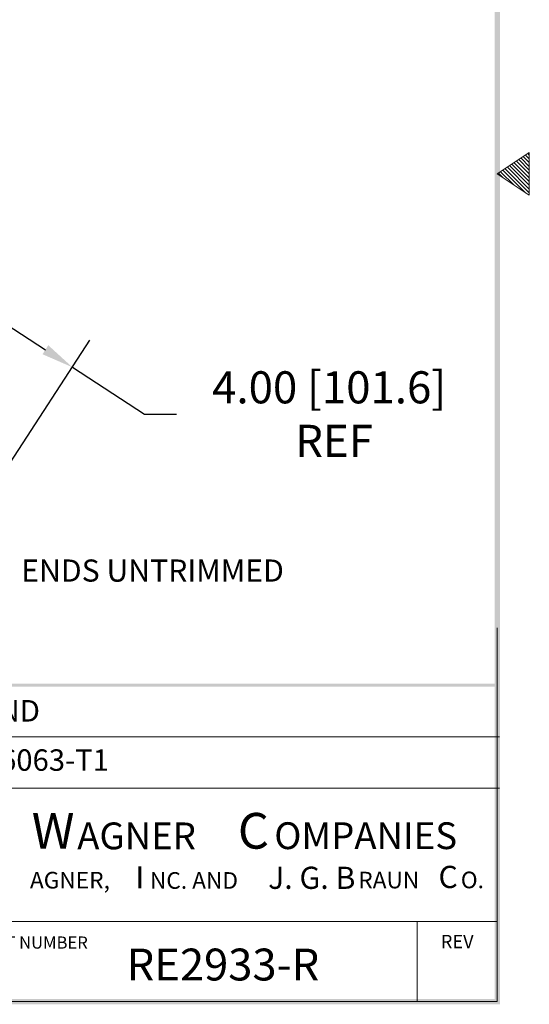
# Model space of a CAD drawing. Units: inches. Extents: x 229.9 to 262.2, y 376.5 to 401.5.
# Drawn here: x 255.1 to 262.2, y 377.3 to 391.1 of the extents above; entities that cross this region are included whole.
import ezdxf
from ezdxf.enums import TextEntityAlignment as Align

# ---------------------------------------------------------------- set-up
doc = ezdxf.new("R2010")
doc.units = ezdxf.units.IN
doc.header["$MEASUREMENT"] = 0
doc.layers.add('dim', color=1, linetype='Continuous', lineweight=9)
doc.styles.add('bahw$0$Garamond', font='GARA.TTF')
doc.styles.add('bahw$0$STANDARD', font='txt')
doc.dimstyles.new('ROBS', dxfattribs={"dimtxt": 0.18, "dimasz": 0.18, "dimexe": 0.18, "dimexo": 0.0625, "dimgap": 0.09, "dimtad": 0, "dimtih": 1, "dimtoh": 1, "dimzin": 4, "dimdsep": 46, "dimtxsty": 'Standard', "dimcen": 0.09, "dimadec": 0, "dimazin": 0, "dimtfac": 1, "dimtofl": 0, "dimtmove": 0, "dimatfit": 3, "dimfxl": 1, "dimtolj": 1, "dimtzin": 12, "dimarcsym": 0})

# ---------------------------------------------------------------- blocks, each defined once
blk = doc.blocks.new('bahw')
at = {"color": 7}
for p, q in [((11.0858, 4.7775), (11.2358, 4.8775)), ((11.2358, 4.7952), (11.1864, 4.8446)), ((11.2358, 4.8128), (11.197, 4.8516)), ((11.2358, 4.8305), (11.2076, 4.8587)), ((11.2358, 4.8482), (11.2182, 4.8658)), ((11.2358, 4.8659), (11.2288, 4.8728)), ((11.2358, 4.6775), (11.2358, 4.8775)), ((11.2176, 4.6896), (11.1122, 4.7951)), ((11.2358, 4.6891), (11.1228, 4.8021)), ((11.2358, 4.7068), (11.1334, 4.8092)), ((11.2358, 4.7245), (11.144, 4.8163)), ((11.2358, 4.7421), (11.1546, 4.8233)), ((11.2358, 4.7598), (11.1652, 4.8304)), ((11.2358, 4.7775), (11.1758, 4.8375)), ((11.2358, 4.6775), (11.0858, 4.7775)), ((11.1116, 4.7603), (11.091, 4.7809)), ((11.1646, 4.725), (11.1016, 4.788)), ((11.0858, 0.9025), (11.0858, 2.6525)), ((6.8358, 1.2775), (11.0858, 1.2775)), ((10.7108, 1.2775), (10.7108, 0.9025)), ((4.8358, 0.9025), (11.0858, 0.9025))]:
    blk.add_line(p, q, dxfattribs=at)
for p, q in [((5.6501, 2.1425), (11.096, 2.1425)), ((6.8358, 1.9025), (11.096, 1.9025))]:
    blk.add_line(p, q)
for points in [[(11.0983, 8.665), (11.0733, 8.64), (11.0983, 0.89), (11.0733, 0.915)], [(11.0983, 0.89), (11.0733, 0.915), (0.5733, 0.89), (0.5983, 0.915)]]:
    blk.add_trace(points, dxfattribs=at)
blk.add_trace([(5.6434, 2.3912), (5.6569, 2.3777), (11.096, 2.3912), (11.096, 2.3777)])
for s, height, style, p in [('W', 0.1673, 'bahw$0$Garamond', (8.9074, 1.6191)), ('C', 0.1673, 'bahw$0$Garamond', (9.8719, 1.6187)), ('AGNER', 0.1255, 'bahw$0$Garamond', (9.1204, 1.6157)), ('OMPANIES', 0.1255, 'bahw$0$Garamond', (10.0425, 1.6166)), ('I', 0.1038, 'bahw$0$Garamond', (9.3924, 1.4325)), ('J. G. B', 0.10376, 'bahw$0$Garamond', (10.0135, 1.4304)), ('C', 0.1038, 'bahw$0$Garamond', (10.8108, 1.4344)), ('AGNER, ', 0.07782, 'bahw$0$Garamond', (8.8992, 1.4322)), ('NC. AND', 0.07782, 'bahw$0$Garamond', (9.4606, 1.4309)), ('RAUN ', 0.07782, 'bahw$0$Garamond', (10.4356, 1.4327)), ('O.', 0.07782, 'bahw$0$Garamond', (10.9152, 1.4333)), ('PART NUMBER', 0.056955, 'bahw$0$STANDARD', (8.6388, 1.1505))]:
    blk.add_text(s, height=height, dxfattribs=dict(style=style)).set_placement(p)
at = {"color": 7, "style": 'bahw$0$STANDARD'}
blk.add_text('REV', height=0.0625, dxfattribs=at).set_placement((10.8983, 1.1525), align=Align.CENTER)
blk = doc.blocks.new('*D6')
at = {"layer": 'Defpoints', "color": 0}
for p in [(251.478, 386.956), (255.789, 386.25), (254.833, 384.778)]:
    blk.add_point(p, dxfattribs=at)
at = {"layer": 'dim', "color": 0, "lineweight": -2}
for p, q in [((251.563, 387.087), (252.679, 388.806)), ((252.812, 388.183), (255.411, 386.495)), ((254.918, 384.909), (256.034, 386.627)), ((255.789, 386.25), (256.799, 385.593)), ((256.799, 385.593), (257.249, 385.593))]:
    blk.add_line(p, q, dxfattribs=at)
at = {"layer": 'dim', "color": 0}
for points in [[(252.852, 388.246), (252.771, 388.12), (252.434, 388.428)], [(255.452, 386.558), (255.371, 386.432), (255.789, 386.25)]]:
    blk.add_solid(points, dxfattribs=at)
at = {"layer": 'dim', "color": 0, "insert": (259.387, 385.593), "char_height": 0.45, "attachment_point": 5}
blk.add_mtext('\\A1;4.00 [101.6]\\P REF', dxfattribs=at)

msp = doc.modelspace()

# ---------------------------------------------------------------- block references
at = {"layer": 'dim', "xscale": 2.994528546463611, "yscale": 2.994528546463611, "zscale": 2.994528546463611}
msp.add_blockref('bahw', (228.546, 374.653), dxfattribs=at)

# ---------------------------------------------------------------- texts
at = {"layer": 'dim'}
for s, height, p in [('ENDS UNTRIMMED', 0.31032, (255.073, 383.244)), ('RAIL END 33%%d RIGHT HAND', 0.30171, (250.336, 381.282)), ('1-1/2" SCH 40 ALUMINUM PIPE 6063-T1', 0.3006, (248.85, 380.592)), ('RE2933-R', 0.447, (256.55, 377.652))]:
    msp.add_text(s, height=height, dxfattribs=at).set_placement(p)

# ---------------------------------------------------------------- dimensions: what is measured, and where the dimension line sits
dim = msp.add_linear_dim(base=(255.789, 386.25), p1=(251.478, 386.956), p2=(254.833, 384.778), angle=327, text='<>\\P REF', dimstyle='ROBS', override={"dimscale": 2.5}, dxfattribs=at)
dim.commit()
dim.dimension.update_dxf_attribs({"geometry": '*D6', "text_midpoint": (259.387, 385.593), "dimtype": 161})

doc.saveas('drawing.dxf')
